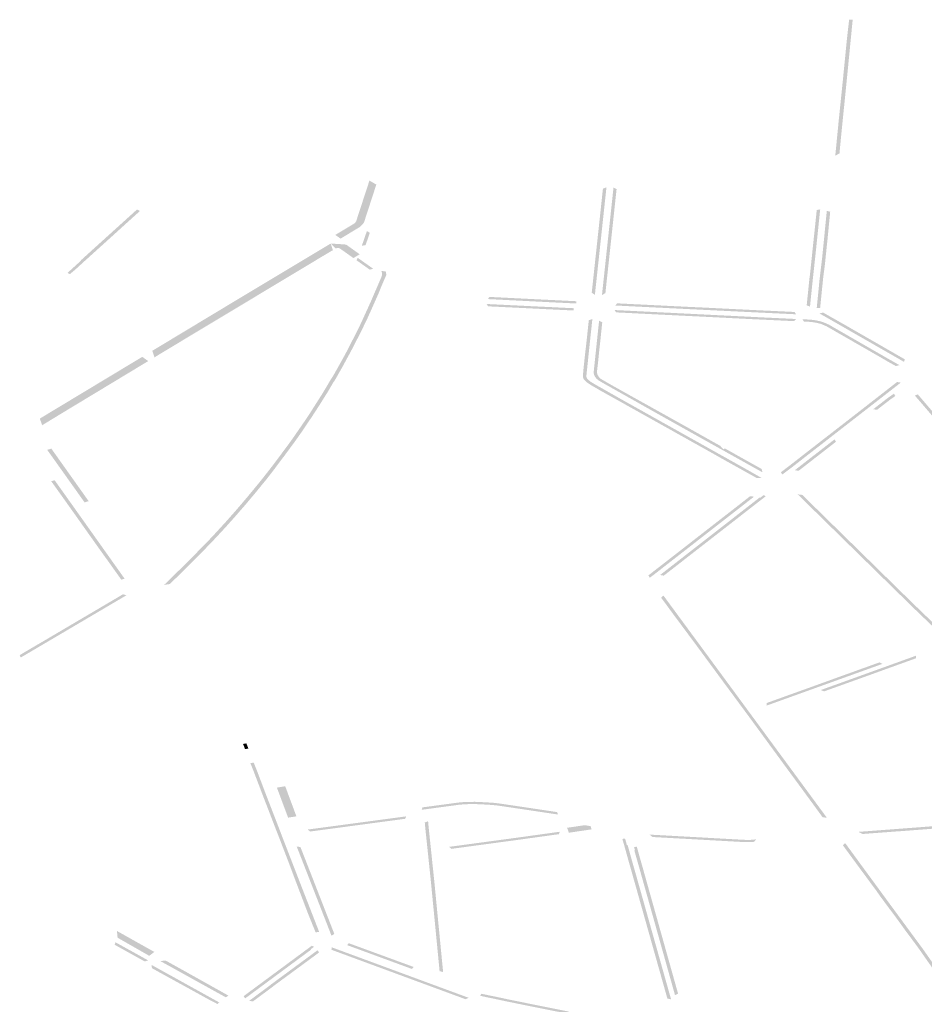
# Model space of a CAD drawing. Units: inches. Extents: x 16.499 to 16.686, y 49.169 to 49.239.
# Drawn here: x 16.632 to 16.639, y 49.195 to 49.202 of the extents above; entities that cross this region are included whole.
import ezdxf

# ---------------------------------------------------------------- set-up
doc = ezdxf.new("R2010")
doc.units = ezdxf.units.IN
doc.header["$MEASUREMENT"] = 0

msp = doc.modelspace()

# ---------------------------------------------------------------- hatches: boundary and pattern name
for points in [[(16.6381386, 49.2013903), (16.6381047, 49.201372), (16.6381324, 49.2016553), (16.6381652, 49.2019737), (16.638198, 49.2023066), (16.6382157, 49.2024626), (16.6382441, 49.2024614), (16.6382391, 49.2024098), (16.6382341, 49.2023582), (16.638229, 49.2023066), (16.6382121, 49.2021337), (16.6382048, 49.2020603), (16.6381993, 49.2020052), (16.638186, 49.2018711), (16.6381672, 49.2016853), (16.6381511, 49.2015258), (16.6381449, 49.2014594), (16.6381394, 49.2014018), (16.6381397, 49.2013909), (16.6381386, 49.2013903)], [(16.6343551, 49.2011256), (16.6343703, 49.2011724), (16.6344254, 49.2011404), (16.634327, 49.2008377), (16.6343263, 49.2008367), (16.6343262, 49.2008365), (16.6343251, 49.2008348), (16.6343246, 49.200834), (16.6343242, 49.2008335), (16.6343242, 49.2008334), (16.6343241, 49.2008333), (16.634324, 49.2008331), (16.6343239, 49.200833), (16.6343236, 49.2008325), (16.6343226, 49.2008311), (16.6343224, 49.2008309), (16.6343219, 49.2008302), (16.6343214, 49.2008294), (16.6343213, 49.2008294), (16.6343212, 49.2008293), (16.6343209, 49.2008287), (16.6343208, 49.2008286), (16.6343205, 49.2008282), (16.6343204, 49.2008281), (16.6343204, 49.2008281), (16.6343203, 49.200828), (16.6343202, 49.2008279), (16.6343199, 49.2008274), (16.6343198, 49.2008273), (16.6343197, 49.2008272), (16.6343197, 49.2008271), (16.6343196, 49.2008271), (16.6343196, 49.200827), (16.6343195, 49.2008269), (16.6343191, 49.2008264), (16.6343178, 49.2008248), (16.6343177, 49.2008247), (16.6343177, 49.2008246), (16.6343176, 49.2008245), (16.6343174, 49.2008244), (16.6343173, 49.2008241), (16.634317, 49.2008238), (16.6343168, 49.2008236), (16.6343157, 49.2008223), (16.6343151, 49.2008215), (16.634315, 49.2008214), (16.6343149, 49.2008213), (16.6343148, 49.2008212), (16.6343145, 49.2008209), (16.6343138, 49.2008201), (16.6343134, 49.2008195), (16.6343125, 49.2008187), (16.6343119, 49.2008179), (16.6343118, 49.2008178), (16.6343117, 49.2008177), (16.6343116, 49.2008176), (16.6343115, 49.2008175), (16.6343114, 49.2008174), (16.6343113, 49.2008173), (16.6343108, 49.2008168), (16.6343104, 49.2008164), (16.6343103, 49.2008163), (16.6343101, 49.200816), (16.6343097, 49.2008156), (16.6343092, 49.2008151), (16.6343083, 49.2008142), (16.6343075, 49.2008134), (16.6343067, 49.2008126), (16.6343061, 49.200812), (16.6343059, 49.2008118), (16.6343056, 49.2008115), (16.6343055, 49.2008114), (16.6343054, 49.2008113), (16.6343054, 49.2008113), (16.6343053, 49.2008112), (16.6343053, 49.2008112), (16.6343052, 49.2008111), (16.6343052, 49.2008111), (16.6343051, 49.2008111), (16.6343051, 49.200811), (16.634305, 49.2008109), (16.6343049, 49.2008109), (16.6343049, 49.2008108), (16.6343048, 49.2008108), (16.6343048, 49.2008107), (16.6343047, 49.2008106), (16.6343046, 49.2008106), (16.6343045, 49.2008105), (16.6343045, 49.2008104), (16.6343044, 49.2008104), (16.634304, 49.20081), (16.6343039, 49.2008099), (16.6343039, 49.2008099), (16.6343038, 49.2008098), (16.6343037, 49.2008097), (16.6343036, 49.2008097), (16.6343035, 49.2008095), (16.6343033, 49.2008094), (16.6343031, 49.2008092), (16.6343026, 49.2008088), (16.6343026, 49.2008087), (16.6343024, 49.2008085), (16.6343022, 49.2008083), (16.6343011, 49.2008074), (16.634301, 49.2008073), (16.634301, 49.2008073), (16.6343009, 49.2008072), (16.6343008, 49.2008071), (16.6343008, 49.2008071), (16.6343005, 49.2008068), (16.6342999, 49.2008063), (16.6342998, 49.2008062), (16.6342997, 49.2008062), (16.6342997, 49.2008061), (16.6342996, 49.200806), (16.6342983, 49.2008049), (16.6342976, 49.2008043), (16.6342975, 49.2008043), (16.6342975, 49.2008042), (16.6342974, 49.2008042), (16.6342974, 49.2008041), (16.6342973, 49.2008041), (16.6342972, 49.200804), (16.6342971, 49.2008039), (16.6342971, 49.2008039), (16.634297, 49.2008038), (16.6342968, 49.2008037), (16.6342968, 49.2008036), (16.6342964, 49.2008034), (16.6342961, 49.2008031), (16.6342961, 49.2008031), (16.634296, 49.200803), (16.634296, 49.200803), (16.6342957, 49.2008027), (16.6342956, 49.2008027), (16.6342956, 49.2008026), (16.6342955, 49.2008026), (16.6342954, 49.2008025), (16.6342954, 49.2008025), (16.6342953, 49.2008025), (16.6342953, 49.2008024), (16.634295, 49.2008022), (16.6342943, 49.2008016), (16.6342933, 49.2008009), (16.6342933, 49.2008008), (16.6342932, 49.2008007), (16.634293, 49.2008006), (16.6342928, 49.2008004), (16.6342926, 49.2008003), (16.6342924, 49.2008001), (16.6342922, 49.2008), (16.634292, 49.2007998), (16.6342918, 49.2007997), (16.6342915, 49.2007995), (16.6342912, 49.2007992), (16.6342912, 49.2007992), (16.6342911, 49.2007992), (16.6342911, 49.2007991), (16.634291, 49.2007991), (16.634291, 49.200799), (16.6342909, 49.200799), (16.6342909, 49.200799), (16.6342908, 49.2007989), (16.6342907, 49.2007989), (16.6342907, 49.2007988), (16.6342906, 49.2007987), (16.6342905, 49.2007987), (16.6342905, 49.2007987), (16.6342904, 49.2007986), (16.6342904, 49.2007986), (16.6342903, 49.2007985), (16.6342902, 49.2007985), (16.6342902, 49.2007984), (16.6342898, 49.2007981), (16.6342897, 49.2007981), (16.6342897, 49.200798), (16.6342896, 49.200798), (16.6342895, 49.2007979), (16.6342895, 49.2007979), (16.6342894, 49.2007978), (16.6342893, 49.2007978), (16.634289, 49.2007976), (16.6342887, 49.2007973), (16.6342886, 49.2007973), (16.6342885, 49.2007972), (16.6342885, 49.2007972), (16.6342884, 49.2007971), (16.6342883, 49.2007971), (16.6342883, 49.200797), (16.6342882, 49.200797), (16.6342881, 49.2007969), (16.6342881, 49.2007969), (16.634288, 49.2007968), (16.6342879, 49.2007968), (16.6342878, 49.2007967), (16.6342878, 49.2007967), (16.6342877, 49.2007966), (16.6342876, 49.2007966), (16.6342875, 49.2007965), (16.6341711, 49.2007264), (16.6341388, 49.2007068), (16.6341167, 49.2007225), (16.6340969, 49.2007366), (16.6340969, 49.2007366), (16.6341122, 49.2007458), (16.6341561, 49.2007723), (16.6342457, 49.2008262), (16.6342507, 49.2008302), (16.6342564, 49.2008358), (16.6342607, 49.2008408), (16.6342639, 49.2008465), (16.6343551, 49.2011256)], [(16.6361686, 49.2004248), (16.6361753, 49.2004876), (16.6361774, 49.2005063), (16.6361783, 49.2005155), (16.6361809, 49.2005391), (16.6361819, 49.2005483), (16.6361935, 49.2006552), (16.6361937, 49.2006576), (16.6361938, 49.2006588), (16.6361952, 49.2006716), (16.6361969, 49.2006866), (16.6361972, 49.2006898), (16.6362179, 49.2008822), (16.6362267, 49.2009641), (16.6362384, 49.2010742), (16.6362403, 49.2010909), (16.6362421, 49.2011077), (16.6362704, 49.2011184), (16.6362381, 49.2008182), (16.6361776, 49.2002566), (16.6361523, 49.2002728), (16.6361686, 49.2004248)], [(16.6363267, 49.2011156), (16.6363516, 49.2011031), (16.6363456, 49.2010494), (16.6363415, 49.2010114), (16.6363148, 49.2007626), (16.6363144, 49.200759), (16.6363114, 49.2007304), (16.6363113, 49.2007294), (16.6363035, 49.2006568), (16.6363004, 49.2006278), (16.6362805, 49.2004427), (16.6362803, 49.2004408), (16.6362787, 49.2004266), (16.636277, 49.2004123), (16.6362769, 49.2004113), (16.6362619, 49.2002703), (16.6362343, 49.2002538), (16.6363267, 49.2011156)], [(16.6319689, 49.2004226), (16.6319494, 49.2004317), (16.632046, 49.2005193), (16.6320607, 49.200536), (16.6320739, 49.2005481), (16.6322565, 49.2007136), (16.6322928, 49.2007464), (16.6323351, 49.2007847), (16.6323907, 49.200835), (16.6324473, 49.2008863), (16.6324676, 49.2009046), (16.6325066, 49.2009399), (16.6325308, 49.2009287), (16.6324459, 49.2008519), (16.632282, 49.2007031), (16.632111, 49.2005485), (16.6320845, 49.2005249), (16.632025, 49.2004702), (16.6320066, 49.2004539), (16.6319689, 49.2004226)], [(16.6379562, 49.2009363), (16.6379837, 49.2009413), (16.6379458, 49.2005754), (16.6379236, 49.200372), (16.6379207, 49.2003447), (16.637902, 49.2001617), (16.6378755, 49.2001719), (16.6378756, 49.2001725), (16.6378808, 49.2002235), (16.6378918, 49.2003313), (16.637897, 49.2003823), (16.6378977, 49.2003878), (16.637901, 49.2004114), (16.6379015, 49.200416), (16.6379199, 49.2005909), (16.6379204, 49.2005956), (16.6379236, 49.2006266), (16.6379257, 49.2006462), (16.6379281, 49.2006688), (16.63793, 49.200687), (16.6379316, 49.2007028), (16.6379381, 49.2007634), (16.6379562, 49.2009363)], [(16.6380571, 49.2008522), (16.6380556, 49.2008364), (16.6380542, 49.2008219), (16.6380507, 49.2007861), (16.6380472, 49.2007502), (16.6380464, 49.2007417), (16.6380438, 49.2007144), (16.6380425, 49.200701), (16.6380422, 49.2006985), (16.6380374, 49.2006532), (16.6380369, 49.2006484), (16.6380356, 49.2006361), (16.6380343, 49.2006226), (16.638034, 49.20062), (16.6380227, 49.2005118), (16.6380214, 49.2004993), (16.6380209, 49.2004948), (16.6380168, 49.2004629), (16.6380121, 49.2004266), (16.6380082, 49.2003959), (16.638007, 49.200387), (16.6380065, 49.2003813), (16.6379913, 49.2002298), (16.6379906, 49.2002225), (16.6379875, 49.200192), (16.6379858, 49.2001755), (16.6379857, 49.2001743), (16.6379832, 49.2001506), (16.6379561, 49.2001517), (16.6379792, 49.2003841), (16.6379807, 49.2003961), (16.6380005, 49.2005628), (16.6380062, 49.2006205), (16.6380202, 49.2007618), (16.6380368, 49.2009294), (16.638064, 49.2009224), (16.6380571, 49.2008522)], [(16.6343497, 49.2007669), (16.6343735, 49.2007541), (16.6343393, 49.2006547), (16.6343093, 49.2006499), (16.6343497, 49.2007669)], [(16.6326297, 49.1998073), (16.6326614, 49.1998264), (16.6331484, 49.20012), (16.6333331, 49.2002312), (16.6340417, 49.2006565), (16.6340599, 49.2006675), (16.6340774, 49.2006146), (16.633954, 49.2005414), (16.6339214, 49.2005212), (16.633896, 49.2005061), (16.6338182, 49.2004591), (16.6337902, 49.2004427), (16.6336259, 49.2003439), (16.6336178, 49.200339), (16.6331572, 49.2000618), (16.6329239, 49.1999219), (16.6329155, 49.1999169), (16.632746, 49.1998146), (16.632738, 49.1998097), (16.6327112, 49.1997938), (16.632701, 49.1997875), (16.6326929, 49.1997826), (16.6326808, 49.1997753), (16.6326489, 49.1997553), (16.6326472, 49.1997543), (16.6326297, 49.1998073)], [(16.6341362, 49.200626), (16.634134, 49.2006274), (16.6341309, 49.2006287), (16.634127, 49.20063), (16.6341228, 49.2006308), (16.6341185, 49.2006312), (16.6341142, 49.2006312), (16.6341099, 49.2006307), (16.6341057, 49.2006299), (16.6341018, 49.2006286), (16.6340995, 49.2006276), (16.6340599, 49.2006675), (16.6340731, 49.2006665), (16.6341725, 49.2006603), (16.6341852, 49.2006576), (16.634292, 49.2005815), (16.6342416, 49.200551), (16.6341362, 49.200626)], [(16.6343102, 49.2005022), (16.6342672, 49.2005328), (16.6342756, 49.2005533), (16.6343819, 49.2004783), (16.6344004, 49.2004648), (16.6343732, 49.200458), (16.6343102, 49.2005022)], [(16.6327242, 49.1979301), (16.6328526, 49.1980554), (16.6328646, 49.1980671), (16.6328693, 49.1980717), (16.6329074, 49.1981086), (16.6329525, 49.1981546), (16.6329526, 49.1981547), (16.633004, 49.1982075), (16.6330166, 49.1982204), (16.6330577, 49.1982626), (16.6330702, 49.1982754), (16.6330898, 49.1982956), (16.6331349, 49.1983437), (16.6332234, 49.1984402), (16.6333078, 49.1985361), (16.6333907, 49.1986336), (16.6334706, 49.1987303), (16.6334843, 49.1987471), (16.6334854, 49.1987484), (16.6335036, 49.1987708), (16.6335224, 49.1987947), (16.6335458, 49.1988246), (16.6335831, 49.1988724), (16.6335973, 49.1988906), (16.6336657, 49.1989824), (16.6337237, 49.1990603), (16.6337584, 49.1991089), (16.6338109, 49.199185), (16.633857, 49.1992519), (16.6338634, 49.1992611), (16.6339043, 49.1993237), (16.633938, 49.1993772), (16.6339952, 49.1994671), (16.6340295, 49.1995246), (16.6340554, 49.1995688), (16.634084, 49.199614), (16.6341276, 49.1996915), (16.6341797, 49.1997859), (16.6342292, 49.1998823), (16.6342788, 49.1999787), (16.6343177, 49.2000621), (16.6343575, 49.2001493), (16.6343838, 49.2002078), (16.6344176, 49.2002862), (16.6344514, 49.2003646), (16.6344671, 49.2004012), (16.6344676, 49.2004027), (16.634468, 49.2004039), (16.6344686, 49.2004055), (16.6344688, 49.2004065), (16.634469, 49.2004071), (16.6344691, 49.2004074), (16.6344691, 49.2004075), (16.6344691, 49.2004075), (16.6344691, 49.2004076), (16.6344691, 49.2004076), (16.6344691, 49.2004077), (16.6344692, 49.2004077), (16.6344692, 49.2004078), (16.6344692, 49.200408), (16.6344693, 49.2004084), (16.6344694, 49.2004085), (16.6344694, 49.2004089), (16.6344695, 49.200409), (16.6344696, 49.2004096), (16.6344698, 49.2004103), (16.6344698, 49.2004106), (16.6344699, 49.2004108), (16.6344702, 49.2004125), (16.6344704, 49.2004139), (16.6344706, 49.2004156), (16.6344708, 49.2004172), (16.634471, 49.2004192), (16.634471, 49.2004196), (16.634471, 49.2004205), (16.634471, 49.2004206), (16.634471, 49.2004206), (16.634471, 49.2004207), (16.634471, 49.2004207), (16.634471, 49.2004208), (16.6344711, 49.2004215), (16.6344711, 49.2004217), (16.6344711, 49.2004219), (16.6344711, 49.200422), (16.6344711, 49.200422), (16.6344711, 49.2004221), (16.6344711, 49.2004222), (16.6344711, 49.2004223), (16.6344711, 49.2004231), (16.6344711, 49.2004239), (16.6344711, 49.2004247), (16.6344711, 49.2004248), (16.6344709, 49.2004279), (16.6344709, 49.2004283), (16.6344708, 49.2004285), (16.6344708, 49.2004287), (16.6344708, 49.2004294), (16.6344707, 49.2004298), (16.6344707, 49.2004303), (16.6344706, 49.2004308), (16.6344705, 49.2004315), (16.6344704, 49.2004321), (16.6344704, 49.2004325), (16.6344703, 49.2004329), (16.6344702, 49.2004332), (16.6344702, 49.2004336), (16.6344701, 49.2004341), (16.6344698, 49.2004358), (16.6344693, 49.2004377), (16.6344688, 49.2004396), (16.6344685, 49.2004406), (16.6344675, 49.2004438), (16.6344674, 49.2004441), (16.6344674, 49.2004442), (16.6344671, 49.200445), (16.6344669, 49.2004456), (16.6344667, 49.2004461), (16.6344662, 49.2004472), (16.634466, 49.2004476), (16.6345006, 49.2004436), (16.6345033, 49.2004342), (16.6345048, 49.2004221), (16.6345049, 49.2004139), (16.6344684, 49.2003298), (16.6344482, 49.2002787), (16.6344141, 49.2002016), (16.6344022, 49.200175), (16.6343666, 49.2000951), (16.6343553, 49.2000697), (16.6343155, 49.1999873), (16.6343059, 49.1999666), (16.6342144, 49.199789), (16.6341964, 49.1997569), (16.6341577, 49.1996853), (16.6341407, 49.1996553), (16.6340958, 49.1995759), (16.6340798, 49.1995523), (16.6340361, 49.1994772), (16.6340215, 49.1994544), (16.6339683, 49.1993694), (16.6339069, 49.1992749), (16.6338914, 49.1992524), (16.6338344, 49.1991677), (16.6338232, 49.199151), (16.6337655, 49.1990698), (16.633712, 49.1989973), (16.6336926, 49.1989709), (16.6336262, 49.1988831), (16.6336112, 49.1988624), (16.6335459, 49.1987777), (16.6335329, 49.1987621), (16.6334685, 49.1986833), (16.6334544, 49.198666), (16.6333923, 49.1985922), (16.6333778, 49.1985747), (16.6333051, 49.1984912), (16.6332901, 49.198474), (16.6332748, 49.1984569), (16.6332236, 49.1983997), (16.6332084, 49.1983829), (16.6331389, 49.1983082), (16.6331378, 49.198307), (16.6331212, 49.1982893), (16.6330972, 49.1982643), (16.6330496, 49.1982148), (16.6330487, 49.1982139), (16.6330437, 49.1982087), (16.6330324, 49.1981969), (16.6329587, 49.1981225), (16.632943, 49.1981067), (16.6328633, 49.1980274), (16.6328523, 49.1980164), (16.6327694, 49.1979371), (16.6327691, 49.1979369), (16.6327688, 49.1979366), (16.6327242, 49.1979301)], [(16.6357592, 49.2002179), (16.6357796, 49.2002171), (16.6357822, 49.200217), (16.6358238, 49.2002149), (16.6358284, 49.2002147), (16.6358348, 49.2002144), (16.6359343, 49.2002094), (16.6359577, 49.2002083), (16.6360065, 49.2002059), (16.6360152, 49.2002055), (16.6360284, 49.2002048), (16.6360304, 49.2002047), (16.6360284, 49.2001867), (16.635837, 49.2001959), (16.6355771, 49.200209), (16.6353479, 49.2002205), (16.6353181, 49.200222), (16.6353338, 49.2002393), (16.6357592, 49.2002179)], [(16.6353215, 49.2001639), (16.6353099, 49.2001825), (16.6357328, 49.2001618), (16.6358209, 49.2001578), (16.6359074, 49.2001533), (16.6359951, 49.2001493), (16.6360091, 49.2001486), (16.6360074, 49.200131), (16.6360061, 49.200131), (16.63594, 49.2001337), (16.6359224, 49.2001345), (16.6359054, 49.2001353), (16.6359038, 49.2001354), (16.6358208, 49.2001394), (16.6358189, 49.2001395), (16.6358042, 49.2001402), (16.635795, 49.2001407), (16.6355174, 49.2001544), (16.6355079, 49.2001548), (16.6354738, 49.2001565), (16.6353215, 49.2001639)], [(16.6363475, 49.2001154), (16.6363351, 49.200134), (16.6363557, 49.200133), (16.6369994, 49.200101), (16.6370907, 49.2000964), (16.6372687, 49.2000876), (16.6374924, 49.2000764), (16.6376915, 49.200067), (16.6377919, 49.2000623), (16.6377751, 49.200045), (16.6377682, 49.2000454), (16.6376905, 49.2000491), (16.6376814, 49.2000495), (16.6376768, 49.2000497), (16.6376462, 49.2000512), (16.6375797, 49.2000543), (16.6375685, 49.2000548), (16.6375275, 49.2000567), (16.6374678, 49.2000596), (16.6374486, 49.2000605), (16.637353, 49.2000653), (16.6373297, 49.2000665), (16.6373156, 49.2000672), (16.6372914, 49.2000684), (16.6372686, 49.2000695), (16.6372667, 49.2000696), (16.6372639, 49.2000698), (16.6372358, 49.2000712), (16.6371925, 49.2000734), (16.6371774, 49.2000742), (16.6371358, 49.2000763), (16.6371194, 49.2000771), (16.6371015, 49.200078), (16.6370897, 49.2000786), (16.6370888, 49.2000786), (16.6370227, 49.2000819), (16.6370085, 49.2000826), (16.6369973, 49.2000831), (16.6369965, 49.2000831), (16.6369885, 49.2000835), (16.6369719, 49.2000843), (16.6369531, 49.2000853), (16.636948, 49.2000855), (16.636942, 49.2000858), (16.6369136, 49.2000872), (16.6369005, 49.2000878), (16.6368616, 49.2000898), (16.6368557, 49.20009), (16.6368543, 49.2000901), (16.6368084, 49.2000923), (16.6367925, 49.2000931), (16.6367686, 49.2000943), (16.6367678, 49.2000943), (16.6367266, 49.2000963), (16.6366792, 49.2000987), (16.6366222, 49.2001015), (16.6366053, 49.2001024), (16.6365891, 49.2001032), (16.63655, 49.2001052), (16.6364364, 49.200111), (16.636419, 49.2001118), (16.6363903, 49.2001132), (16.6363475, 49.2001154)], [(16.6363404, 49.2001705), (16.6363571, 49.2001877), (16.636399, 49.2001857), (16.636615, 49.200175), (16.6366648, 49.2001726), (16.6366936, 49.2001711), (16.6366965, 49.200171), (16.6367089, 49.2001704), (16.6367518, 49.2001682), (16.6367559, 49.200168), (16.636853, 49.2001632), (16.6369242, 49.2001597), (16.6369433, 49.2001587), (16.6369896, 49.2001568), (16.6369963, 49.2001565), (16.6370318, 49.200155), (16.6370364, 49.2001547), (16.6370471, 49.2001541), (16.6370649, 49.2001532), (16.637386, 49.2001372), (16.6374051, 49.2001363), (16.6374106, 49.200136), (16.6374829, 49.2001326), (16.6374847, 49.2001325), (16.6374866, 49.2001324), (16.6375016, 49.2001317), (16.6375582, 49.200129), (16.6376129, 49.2001265), (16.6376648, 49.200124), (16.6376822, 49.2001232), (16.6377781, 49.2001186), (16.6377898, 49.2001), (16.6377674, 49.2001011), (16.6374652, 49.2001154), (16.6365951, 49.2001579), (16.6363404, 49.2001705)], [(16.6361515, 49.2000066), (16.6361416, 49.1999152), (16.6361214, 49.1997221), (16.6361102, 49.1996144), (16.6361095, 49.1996043), (16.6361102, 49.1995992), (16.6361109, 49.199594), (16.6361126, 49.1995904), (16.6361142, 49.1995867), (16.6361214, 49.199578), (16.6361282, 49.1995712), (16.6361384, 49.1995633), (16.636147, 49.1995569), (16.6361602, 49.1995489), (16.636167, 49.1995448), (16.6361763, 49.1995392), (16.6363907, 49.1994175), (16.6371911, 49.1989695), (16.6373896, 49.1988584), (16.6375136, 49.1987877), (16.6375115, 49.1987877), (16.6374743, 49.1987873), (16.637474, 49.1987874), (16.6373808, 49.1988395), (16.637255, 49.1989095), (16.6372233, 49.1989273), (16.6372179, 49.1989303), (16.6372161, 49.1989314), (16.637157, 49.1989648), (16.6371351, 49.1989772), (16.6371195, 49.1989861), (16.6370675, 49.1990151), (16.6370515, 49.1990241), (16.6369922, 49.1990574), (16.6369594, 49.1990754), (16.6369505, 49.1990805), (16.6368943, 49.1991123), (16.6368831, 49.1991183), (16.6368361, 49.1991445), (16.6368306, 49.1991476), (16.6367976, 49.1991665), (16.636757, 49.1991892), (16.6367462, 49.199195), (16.6366106, 49.1992709), (16.6365966, 49.1992786), (16.6364823, 49.1993427), (16.6364677, 49.1993507), (16.6364256, 49.1993741), (16.6364148, 49.1993806), (16.6363415, 49.1994213), (16.636328, 49.1994288), (16.6362342, 49.1994813), (16.6362263, 49.1994854), (16.6362244, 49.1994863), (16.636192, 49.1995058), (16.6361811, 49.199512), (16.6361548, 49.1995271), (16.6361458, 49.1995323), (16.6361271, 49.1995445), (16.6361123, 49.1995552), (16.6361012, 49.1995653), (16.636091, 49.1995757), (16.6360859, 49.1995845), (16.6360832, 49.1995946), (16.6360826, 49.1996147), (16.6360845, 49.1996458), (16.636094, 49.1997349), (16.6361019, 49.1998067), (16.6361042, 49.1998249), (16.636114, 49.199914), (16.6361144, 49.1999165), (16.6361144, 49.199917), (16.6361162, 49.1999336), (16.6361174, 49.1999452), (16.6361287, 49.2000526), (16.6361574, 49.2000617), (16.6361515, 49.2000066)], [(16.6375143, 49.1988595), (16.6375211, 49.1988326), (16.6375038, 49.1988422), (16.6373873, 49.1989072), (16.6371131, 49.1990601), (16.6370576, 49.1990911), (16.6370538, 49.1990932), (16.6367956, 49.1992378), (16.6366867, 49.1992988), (16.6364926, 49.1994081), (16.6364264, 49.1994454), (16.6363298, 49.1994998), (16.6363273, 49.1995012), (16.6362416, 49.1995494), (16.6362099, 49.1995683), (16.6361946, 49.1995806), (16.6361876, 49.1995879), (16.6361826, 49.1995937), (16.6361756, 49.1996046), (16.6361706, 49.1996175), (16.636169, 49.1996238), (16.6361685, 49.1996279), (16.636168, 49.1996321), (16.6361682, 49.1996403), (16.636169, 49.1996476), (16.63618, 49.1997522), (16.6361884, 49.1998318), (16.6362055, 49.1999937), (16.6362113, 49.2000487), (16.6362368, 49.2000359), (16.6362272, 49.1999449), (16.6362269, 49.1999412), (16.6362266, 49.1999366), (16.6362235, 49.1999094), (16.6362234, 49.1999083), (16.6362232, 49.1999063), (16.6362149, 49.1998307), (16.6362147, 49.1998291), (16.6362138, 49.1998205), (16.636213, 49.1998131), (16.6362116, 49.1998004), (16.6362112, 49.1997962), (16.6362108, 49.1997925), (16.6362017, 49.1997026), (16.636199, 49.1996813), (16.6361986, 49.1996781), (16.6361985, 49.1996777), (16.636197, 49.1996638), (16.6361955, 49.1996496), (16.6361951, 49.1996459), (16.6361946, 49.1996412), (16.6361948, 49.199632), (16.6361964, 49.1996234), (16.6361989, 49.1996156), (16.6362072, 49.1996005), (16.6362122, 49.199594), (16.6362188, 49.1995875), (16.6362261, 49.1995817), (16.6362742, 49.1995535), (16.6362936, 49.1995422), (16.636419, 49.1994719), (16.6364586, 49.1994497), (16.6364866, 49.199434), (16.6365112, 49.1994202), (16.6365138, 49.1994188), (16.6365472, 49.1994004), (16.6365523, 49.1993975), (16.6365529, 49.1993972), (16.6367351, 49.1992956), (16.6367727, 49.1992746), (16.6367933, 49.1992631), (16.636814, 49.1992516), (16.6368142, 49.1992515), (16.63684, 49.1992371), (16.6369111, 49.1991975), (16.6370719, 49.1991071), (16.637107, 49.1990874), (16.6371302, 49.1990743), (16.6371311, 49.1990738), (16.6371637, 49.1990556), (16.6371738, 49.1990499), (16.63718, 49.1990465), (16.6371825, 49.1990451), (16.6372059, 49.1990183), (16.6372206, 49.1990238), (16.6372853, 49.1989877), (16.6372898, 49.1989852), (16.6373051, 49.1989765), (16.6373228, 49.1989664), (16.6373258, 49.1989648), (16.6373962, 49.1989253), (16.6374057, 49.1989201), (16.6374278, 49.1989077), (16.6374522, 49.1988941), (16.6374586, 49.1988905), (16.6375143, 49.1988595)], [(16.637841, 49.2000599), (16.6378793, 49.2000583), (16.6379131, 49.2000561), (16.6379326, 49.2000538), (16.6379517, 49.2000508), (16.6379843, 49.2000437), (16.6380128, 49.2000348), (16.6380527, 49.2000172), (16.6380617, 49.2000121), (16.6381723, 49.1999484), (16.6381837, 49.199942), (16.6383621, 49.1998393), (16.6383731, 49.1998329), (16.6385068, 49.199756), (16.6386185, 49.1996924), (16.6385903, 49.199685), (16.638569, 49.199697), (16.6385509, 49.1997067), (16.6385242, 49.199722), (16.6385213, 49.1997237), (16.6385047, 49.1997333), (16.6385026, 49.1997345), (16.6385023, 49.1997346), (16.6385022, 49.1997347), (16.638502, 49.1997348), (16.6385018, 49.1997349), (16.6385017, 49.199735), (16.6385015, 49.1997351), (16.6385012, 49.1997353), (16.6385011, 49.1997354), (16.6385009, 49.1997354), (16.6385008, 49.1997355), (16.6385006, 49.1997356), (16.6385004, 49.1997357), (16.6385002, 49.1997358), (16.6385, 49.199736), (16.6384998, 49.1997361), (16.6384997, 49.1997362), (16.6384995, 49.1997363), (16.6384994, 49.1997363), (16.6384993, 49.1997364), (16.638499, 49.1997366), (16.6384988, 49.1997366), (16.6384986, 49.1997368), (16.6384981, 49.1997371), (16.6384979, 49.1997372), (16.6384976, 49.1997373), (16.6384975, 49.1997374), (16.6384973, 49.1997375), (16.6384973, 49.1997376), (16.6384582, 49.1997603), (16.6384541, 49.1997627), (16.63842, 49.1997823), (16.6384169, 49.1997841), (16.6384153, 49.199785), (16.6383452, 49.1998253), (16.6382844, 49.1998602), (16.6380525, 49.1999934), (16.6380359, 49.200003), (16.6379975, 49.2000199), (16.6379875, 49.2000238), (16.6379754, 49.2000267), (16.6379482, 49.2000329), (16.6379201, 49.2000372), (16.6378917, 49.2000399), (16.6378628, 49.2000409), (16.6378537, 49.2000413), (16.637841, 49.2000599)], [(16.6379775, 49.200107), (16.638008, 49.200114), (16.6380137, 49.2001102), (16.6381905, 49.2000099), (16.6382279, 49.1999884), (16.6383409, 49.1999235), (16.6384089, 49.1998845), (16.6384793, 49.1998441), (16.6384839, 49.1998414), (16.6386525, 49.1997443), (16.6386623, 49.1997387), (16.6386554, 49.1997188), (16.6380736, 49.2000525), (16.6379775, 49.200107)], [(16.6317463, 49.1992103), (16.631728, 49.1992636), (16.6318891, 49.1993608), (16.6325492, 49.1997588), (16.6325969, 49.1997246), (16.6325952, 49.1997237), (16.6325918, 49.1997216), (16.6325737, 49.1997109), (16.632562, 49.1997039), (16.6325529, 49.1996983), (16.6325486, 49.1996956), (16.63221, 49.199491), (16.6321486, 49.1994539), (16.6321403, 49.1994489), (16.6320672, 49.1994048), (16.6320408, 49.1993889), (16.631994, 49.1993607), (16.631986, 49.1993559), (16.6318342, 49.1992637), (16.6317963, 49.1992406), (16.6317831, 49.1992326), (16.6317477, 49.1992111), (16.6317463, 49.1992103)], [(16.6376801, 49.1988149), (16.6376691, 49.1988333), (16.63776, 49.198903), (16.637807, 49.1989397), (16.6378271, 49.1989556), (16.6378308, 49.1989584), (16.6378534, 49.198976), (16.6378958, 49.199009), (16.6379172, 49.1990256), (16.6379181, 49.1990262), (16.637927, 49.1990332), (16.6379785, 49.1990733), (16.6379873, 49.1990802), (16.6380668, 49.1991418), (16.6380756, 49.1991488), (16.6380923, 49.1991618), (16.6381364, 49.1991959), (16.6381862, 49.1992345), (16.6381873, 49.1992354), (16.638193, 49.1992398), (16.6381961, 49.1992423), (16.6382188, 49.1992598), (16.6382224, 49.1992625), (16.6382282, 49.199267), (16.6382345, 49.1992719), (16.6382585, 49.1992906), (16.6382824, 49.1993093), (16.6382915, 49.1993163), (16.6383702, 49.1993777), (16.6383791, 49.1993847), (16.6383851, 49.1993894), (16.638429, 49.1994236), (16.6384841, 49.1994664), (16.6384874, 49.1994689), (16.6384929, 49.1994732), (16.6384941, 49.1994742), (16.6385167, 49.1994918), (16.6385194, 49.1994939), (16.6385208, 49.199495), (16.6385278, 49.1995008), (16.6385322, 49.1995042), (16.638565, 49.1995297), (16.6385921, 49.1995507), (16.6386001, 49.199557), (16.63863, 49.1995523), (16.6385786, 49.1995122), (16.6384875, 49.1994412), (16.638419, 49.1993879), (16.6381289, 49.1991623), (16.6378929, 49.1989788), (16.6377486, 49.1988664), (16.6376801, 49.1988149)], [(16.6385258, 49.199429), (16.6385749, 49.1994633), (16.638586, 49.1994447), (16.6385463, 49.199417), (16.6385057, 49.1993855), (16.6384988, 49.1993802), (16.63849, 49.1993733), (16.6384392, 49.1993338), (16.6384091, 49.1993387), (16.6385258, 49.199429)], [(16.6387427, 49.1994484), (16.6387666, 49.1994572), (16.6387706, 49.1994526), (16.6387822, 49.1994391), (16.6387868, 49.1994337), (16.6388732, 49.1993331), (16.6393427, 49.1987841), (16.6393178, 49.1987749), (16.6392513, 49.1988526), (16.6392353, 49.1988713), (16.6392141, 49.198896), (16.6391979, 49.198915), (16.6391931, 49.1989207), (16.6391871, 49.1989277), (16.6391775, 49.198939), (16.6391613, 49.1989579), (16.6391543, 49.1989661), (16.6391502, 49.1989709), (16.6390856, 49.1990465), (16.6390471, 49.1990916), (16.6390459, 49.199093), (16.6390399, 49.1991), (16.6390333, 49.1991077), (16.639015, 49.1991293), (16.6390079, 49.1991376), (16.6389992, 49.1991477), (16.6389974, 49.1991498), (16.6389811, 49.1991689), (16.6389705, 49.1991813), (16.6389688, 49.1991834), (16.638901, 49.1992643), (16.638893, 49.1992735), (16.6388812, 49.1992872), (16.6387629, 49.1994249), (16.6387427, 49.1994484)], [(16.6380984, 49.1990967), (16.6381109, 49.1990786), (16.6380011, 49.1989929), (16.6379917, 49.1989857), (16.6379829, 49.1989788), (16.6379593, 49.1989606), (16.6379463, 49.1989505), (16.6379416, 49.1989469), (16.6379383, 49.1989442), (16.6379375, 49.1989436), (16.6379117, 49.1989234), (16.6379098, 49.1989219), (16.6379065, 49.1989194), (16.6379021, 49.198916), (16.6378909, 49.1989073), (16.6378881, 49.1989052), (16.6378328, 49.1988621), (16.6378108, 49.198845), (16.6377809, 49.1988498), (16.6380984, 49.1990967)], [(16.6320868, 49.1985914), (16.6319977, 49.1987167), (16.6319907, 49.1987265), (16.631911, 49.1988387), (16.6317872, 49.1990128), (16.6318204, 49.1990227), (16.6318566, 49.1989715), (16.6321098, 49.1986149), (16.6321192, 49.1986017), (16.6320868, 49.1985914)], [(16.6318912, 49.1987065), (16.6319318, 49.1986495), (16.6319654, 49.1986023), (16.6319665, 49.1986007), (16.6319846, 49.1985752), (16.6320744, 49.1984488), (16.6320836, 49.1984359), (16.6321118, 49.1983962), (16.6322028, 49.1982679), (16.6322438, 49.1982103), (16.6323358, 49.1980808), (16.6324076, 49.1979795), (16.6323809, 49.1979719), (16.6322839, 49.1981084), (16.6322062, 49.1982167), (16.6321061, 49.1983578), (16.6319949, 49.198515), (16.6319046, 49.1986417), (16.6318194, 49.1987612), (16.6318464, 49.1987694), (16.6318912, 49.1987065)], [(16.6366416, 49.1980334), (16.6366475, 49.1980381), (16.6367561, 49.1981222), (16.6367667, 49.1981305), (16.6367756, 49.1981376), (16.6368577, 49.1982015), (16.6368667, 49.1982085), (16.6369145, 49.1982457), (16.6369151, 49.1982461), (16.6369205, 49.1982503), (16.6369238, 49.1982529), (16.6370005, 49.1983127), (16.6370033, 49.1983149), (16.6370105, 49.1983206), (16.6370121, 49.1983218), (16.6370908, 49.198383), (16.6371092, 49.1983973), (16.6371181, 49.1984043), (16.6371194, 49.1984053), (16.6371287, 49.1984126), (16.6371779, 49.1984509), (16.6371789, 49.1984516), (16.6371869, 49.1984578), (16.6371871, 49.198458), (16.6372688, 49.1985216), (16.637295, 49.1985419), (16.6373457, 49.1985815), (16.6373469, 49.1985825), (16.6373543, 49.1985883), (16.6373796, 49.1986079), (16.6374174, 49.1986373), (16.6374227, 49.1986414), (16.6374531, 49.1986372), (16.6371863, 49.1984294), (16.6367543, 49.198093), (16.6366656, 49.1980236), (16.6366181, 49.1979874), (16.6366064, 49.1980059), (16.6366416, 49.1980334)], [(16.6367304, 49.1980044), (16.6367002, 49.198009), (16.6367868, 49.1980765), (16.6371617, 49.1983684), (16.6374997, 49.1986318), (16.6375039, 49.1986294), (16.6375086, 49.198633), (16.6375258, 49.1986463), (16.63753, 49.1986496), (16.6375472, 49.1986407), (16.6375428, 49.1986373), (16.6375218, 49.1986209), (16.6375206, 49.1986201), (16.6374463, 49.1985622), (16.6374268, 49.198547), (16.6373447, 49.198483), (16.6373304, 49.1984718), (16.6373232, 49.1984662), (16.6373216, 49.1984649), (16.6373072, 49.1984537), (16.6371845, 49.1983582), (16.6371808, 49.1983554), (16.6371757, 49.1983513), (16.6371668, 49.1983445), (16.6371338, 49.1983187), (16.6371271, 49.1983134), (16.6371254, 49.198312), (16.637125, 49.1983118), (16.6371244, 49.1983114), (16.6371056, 49.1982968), (16.6370769, 49.1982745), (16.6370656, 49.1982657), (16.6370541, 49.1982568), (16.6370533, 49.1982561), (16.6370495, 49.1982533), (16.6370457, 49.1982504), (16.6370449, 49.1982498), (16.6369977, 49.1982129), (16.6369379, 49.1981664), (16.6369272, 49.1981581), (16.636927, 49.1981579), (16.6369188, 49.1981514), (16.636918, 49.1981507), (16.6369117, 49.1981458), (16.6368886, 49.1981279), (16.6368877, 49.1981272), (16.6368786, 49.19812), (16.6368263, 49.1980793), (16.6368173, 49.1980723), (16.6367331, 49.1980067), (16.6367304, 49.1980044)], [(16.6378068, 49.1986559), (16.6378404, 49.1986515), (16.637869, 49.1986234), (16.6378888, 49.1986042), (16.6379138, 49.1985795), (16.6379293, 49.1985643), (16.6379977, 49.1984972), (16.6380049, 49.1984899), (16.6380052, 49.1984896), (16.6380201, 49.198475), (16.638049, 49.1984468), (16.6380629, 49.1984331), (16.6380941, 49.1984026), (16.638109, 49.1983879), (16.6381337, 49.1983636), (16.6381424, 49.1983551), (16.6381487, 49.1983489), (16.6381793, 49.1983189), (16.638202, 49.1982966), (16.6382063, 49.1982924), (16.6382067, 49.1982919), (16.6382206, 49.1982784), (16.6382266, 49.1982725), (16.6382352, 49.1982641), (16.6382437, 49.1982558), (16.6382768, 49.1982235), (16.6382922, 49.1982083), (16.6383698, 49.1981321), (16.6383946, 49.1981078), (16.6384193, 49.1980835), (16.6384815, 49.1980223), (16.6385002, 49.1980042), (16.6385006, 49.1980037), (16.638512, 49.1979925), (16.638515, 49.1979896), (16.6385235, 49.1979813), (16.6385521, 49.1979532), (16.6385588, 49.1979465), (16.6385595, 49.1979457), (16.638571, 49.1979344), (16.6385825, 49.1979231), (16.6386046, 49.1979014), (16.6386303, 49.1978763), (16.6386473, 49.1978596), (16.6386487, 49.1978582), (16.6386603, 49.197847), (16.6386703, 49.1978373), (16.6386725, 49.1978351), (16.6386841, 49.1978238), (16.6386942, 49.1978139), (16.6386951, 49.197813), (16.6387065, 49.1978018), (16.6387178, 49.1977907), (16.6387179, 49.1977906), (16.6387324, 49.1977765), (16.6387482, 49.1977612), (16.6387928, 49.1977179), (16.6388141, 49.1976975), (16.638845, 49.1976678), (16.63885, 49.1976629), (16.6388737, 49.1976406), (16.6388762, 49.1976382), (16.6388959, 49.1976193), (16.6388968, 49.1976184), (16.638908, 49.1976077), (16.6389255, 49.1975912), (16.6389526, 49.1975651), (16.6389435, 49.1975452), (16.6389425, 49.1975431), (16.63893, 49.1975551), (16.6388745, 49.1976084), (16.6388735, 49.1976094), (16.6388383, 49.197643), (16.6387702, 49.197708), (16.638713, 49.1977638), (16.6384272, 49.1980439), (16.6381493, 49.1983165), (16.637803, 49.1986563), (16.6378068, 49.1986559)], [(16.6316541, 49.1974186), (16.6317669, 49.1974845), (16.6319922, 49.1976174), (16.6320164, 49.1976317), (16.6323939, 49.1978542), (16.6324228, 49.197847), (16.631936, 49.19756), (16.6315751, 49.1973475), (16.6315665, 49.1973667), (16.6316541, 49.1974186)], [(16.6373761, 49.1969618), (16.6373528, 49.1969545), (16.6372053, 49.1971542), (16.6370044, 49.1974274), (16.6367972, 49.1977067), (16.6367324, 49.1977954), (16.6367081, 49.1978278), (16.6367273, 49.197844), (16.6373761, 49.1969618)], [(16.6380158, 49.1970762), (16.6379878, 49.1970866), (16.6381149, 49.1971321), (16.6387093, 49.1973467), (16.6387512, 49.1973618), (16.6387523, 49.1973415), (16.6386396, 49.1973009), (16.6385082, 49.1972536), (16.6383783, 49.1972064), (16.6383682, 49.1972028), (16.6383118, 49.1971825), (16.6383067, 49.1971807), (16.6382797, 49.197171), (16.6381407, 49.1971209), (16.6380158, 49.1970762)], [(16.6377054, 49.1970368), (16.6377077, 49.1970376), (16.637714, 49.1970399), (16.637748, 49.1970523), (16.6377556, 49.1970548), (16.6377602, 49.1970565), (16.6377907, 49.1970675), (16.6378056, 49.1970729), (16.6378106, 49.1970747), (16.6378125, 49.1970754), (16.6378166, 49.1970768), (16.6378176, 49.1970772), (16.6378435, 49.1970865), (16.6378928, 49.1971042), (16.6379382, 49.1971205), (16.637942, 49.1971219), (16.6379457, 49.1971232), (16.6379645, 49.1971301), (16.6380124, 49.1971475), (16.6380308, 49.1971541), (16.6380431, 49.1971586), (16.6381044, 49.1971809), (16.6381287, 49.1971897), (16.6381317, 49.1971908), (16.6381338, 49.1971915), (16.6381805, 49.1972083), (16.6382294, 49.1972258), (16.6382422, 49.1972304), (16.6382539, 49.1972348), (16.6383182, 49.1972581), (16.6383328, 49.1972632), (16.6383481, 49.1972686), (16.6383773, 49.1972792), (16.6384074, 49.1972901), (16.6384124, 49.1972919), (16.638419, 49.1972943), (16.6384582, 49.1973083), (16.6384835, 49.1972967), (16.6375545, 49.196962), (16.6375535, 49.1969821), (16.6377054, 49.1970368)], [(16.637996, 49.1960762), (16.637941, 49.1961521), (16.6378294, 49.1963045), (16.6377398, 49.1964263), (16.6375727, 49.1966546), (16.6374267, 49.1968543), (16.6373528, 49.1969545), (16.6373761, 49.1969618), (16.638037, 49.196063), (16.6380372, 49.1960628), (16.638037, 49.1960628), (16.6380033, 49.1960663), (16.637996, 49.1960762)], [(16.6333573, 49.1966544), (16.6333839, 49.1966588), (16.6333918, 49.1966381), (16.6333997, 49.1966173), (16.633373, 49.196613), (16.6333573, 49.1966544)], [(16.6334631, 49.1964532), (16.6334701, 49.1964355), (16.6335166, 49.196313), (16.6335228, 49.1962959), (16.6335462, 49.1962349), (16.6335716, 49.1961695), (16.6335776, 49.1961536), (16.6335977, 49.1961021), (16.6336035, 49.1960867), (16.6336206, 49.1960423), (16.6336267, 49.1960267), (16.6336533, 49.1959575), (16.6336827, 49.1958805), (16.6336892, 49.1958639), (16.6338196, 49.1955263), (16.6338423, 49.195468), (16.6339107, 49.1952926), (16.6339175, 49.195275), (16.6339334, 49.195234), (16.6339411, 49.1952142), (16.6339669, 49.1951477), (16.6339389, 49.1951433), (16.6339119, 49.1952094), (16.6339042, 49.1952293), (16.6338802, 49.1952877), (16.6337802, 49.195551), (16.6337248, 49.1956986), (16.633663, 49.1958596), (16.6336569, 49.1958762), (16.6336267, 49.1959531), (16.633594, 49.1960379), (16.6335711, 49.1960977), (16.633545, 49.1961651), (16.6335196, 49.1962305), (16.63349, 49.1963088), (16.6334435, 49.196431), (16.6334365, 49.1964486), (16.6334161, 49.1965005), (16.6334427, 49.1965049), (16.6334631, 49.1964532)], [(16.6336694, 49.1961943), (16.6336285, 49.196304), (16.6336951, 49.196315), (16.6337361, 49.196205), (16.6337442, 49.1961831), (16.6337523, 49.1961613), (16.6337605, 49.1961394), (16.6337686, 49.1961176), (16.6337767, 49.1960958), (16.6337849, 49.1960739), (16.6337181, 49.1960635), (16.6336694, 49.1961943)], [(16.6348383, 49.1961514), (16.635049, 49.1961798), (16.6350792, 49.1961839), (16.6351174, 49.1961875), (16.6351428, 49.1961889), (16.6351789, 49.1961901), (16.6352178, 49.1961902), (16.6352848, 49.1961872), (16.6353318, 49.1961845), (16.6353741, 49.1961815), (16.6354066, 49.1961777), (16.6356153, 49.1961468), (16.6358745, 49.1961079), (16.6358828, 49.1960883), (16.6357881, 49.1961024), (16.635636, 49.1961252), (16.6355873, 49.1961325), (16.6355561, 49.1961371), (16.6355052, 49.1961446), (16.6354666, 49.1961504), (16.6354334, 49.1961553), (16.6354012, 49.1961601), (16.6353857, 49.1961619), (16.6353486, 49.1961652), (16.6353291, 49.1961666), (16.6353059, 49.196168), (16.6352827, 49.1961693), (16.6352498, 49.1961708), (16.6352169, 49.1961723), (16.6351983, 49.1961722), (16.6351622, 49.1961716), (16.6351447, 49.196171), (16.6351205, 49.1961696), (16.6350839, 49.1961662), (16.6350437, 49.1961607), (16.6349446, 49.1961474), (16.6347886, 49.1961264), (16.6347955, 49.1961457), (16.6348383, 49.1961514)], [(16.6338756, 49.195968), (16.6340431, 49.1959903), (16.634279, 49.1960219), (16.6342911, 49.1960235), (16.6343328, 49.1960292), (16.634346, 49.1960309), (16.6345818, 49.1960625), (16.6346541, 49.1960722), (16.6346647, 49.1960736), (16.6346568, 49.1960542), (16.6345873, 49.1960449), (16.6343515, 49.1960133), (16.6343383, 49.1960115), (16.6342967, 49.1960059), (16.6342844, 49.1960043), (16.6340486, 49.1959726), (16.6338945, 49.1959521), (16.6338756, 49.195968)], [(16.6348139, 49.1960247), (16.6348404, 49.1960343), (16.6348415, 49.196024), (16.6348463, 49.1959724), (16.6348653, 49.1957917), (16.6348706, 49.1957419), (16.6348752, 49.1956955), (16.6348817, 49.195636), (16.6348938, 49.195516), (16.6349102, 49.1953466), (16.6349286, 49.195157), (16.6349308, 49.195135), (16.6349609, 49.1948249), (16.6349326, 49.1948327), (16.6349034, 49.1951338), (16.6349013, 49.1951559), (16.6348888, 49.1952843), (16.6348828, 49.1953455), (16.6348721, 49.1954556), (16.6348671, 49.1955077), (16.6348664, 49.1955148), (16.6348644, 49.1955356), (16.6348635, 49.1955442), (16.6348633, 49.1955459), (16.6348543, 49.1956347), (16.6348478, 49.1956942), (16.6348432, 49.1957408), (16.6348379, 49.1957905), (16.6348316, 49.1958507), (16.6348189, 49.1959712), (16.6348139, 49.1960247)], [(16.6398239, 49.1960655), (16.6397994, 49.1960437), (16.6396224, 49.1960301), (16.6396021, 49.1960286), (16.6394795, 49.1960194), (16.6394727, 49.1960189), (16.6394324, 49.1960157), (16.6394261, 49.1960153), (16.6392684, 49.1960035), (16.639248, 49.196002), (16.6391653, 49.1959958), (16.6391453, 49.1959943), (16.6389198, 49.1959771), (16.6388992, 49.1959755), (16.6387298, 49.1959626), (16.6387233, 49.1959621), (16.6386901, 49.1959593), (16.6386524, 49.1959567), (16.6386184, 49.1959541), (16.6386049, 49.1959534), (16.6384917, 49.1959449), (16.6384712, 49.1959434), (16.6384027, 49.1959383), (16.6383825, 49.1959368), (16.6383244, 49.1959322), (16.638289, 49.1959491), (16.6398239, 49.1960655)], [(16.6350277, 49.1958132), (16.6350088, 49.195829), (16.6351559, 49.1958489), (16.635272, 49.1958646), (16.6353799, 49.1958792), (16.6354859, 49.1958935), (16.6356235, 49.1959123), (16.6357577, 49.195931), (16.6358962, 49.1959502), (16.6358892, 49.1959308), (16.6358444, 49.1959246), (16.6357633, 49.1959134), (16.6357582, 49.1959127), (16.6356292, 49.1958947), (16.6356021, 49.1958909), (16.6355578, 49.1958848), (16.6354914, 49.1958759), (16.6354593, 49.1958716), (16.6353854, 49.1958615), (16.6353533, 49.1958572), (16.6352776, 49.195847), (16.6352452, 49.1958426), (16.6351615, 49.1958313), (16.6351293, 49.1958269), (16.6350277, 49.1958132)], [(16.6359686, 49.1959426), (16.6359551, 49.195982), (16.6359886, 49.1959869), (16.6360282, 49.1959928), (16.6360617, 49.1959977), (16.6360952, 49.1960026), (16.6361425, 49.1959957), (16.6361515, 49.1959694), (16.6361301, 49.1959663), (16.6361087, 49.1959631), (16.6360845, 49.1959596), (16.6360752, 49.1959582), (16.6360524, 49.1959548), (16.6360417, 49.1959532), (16.6360037, 49.1959476), (16.6360021, 49.1959474), (16.6359815, 49.1959445), (16.6359686, 49.1959426)], [(16.6367327, 49.1947048), (16.636729, 49.1947179), (16.6367112, 49.1947809), (16.6367076, 49.1947938), (16.6366816, 49.1948863), (16.6366751, 49.1949091), (16.6366485, 49.1950036), (16.6366406, 49.1950316), (16.636616, 49.1951191), (16.6366082, 49.1951466), (16.6365958, 49.1951905), (16.6365826, 49.1952377), (16.6365755, 49.195263), (16.636549, 49.1953569), (16.6365428, 49.1953786), (16.6365165, 49.1954726), (16.6365095, 49.1954972), (16.6364825, 49.1955929), (16.6364766, 49.1956139), (16.6364634, 49.1956597), (16.6364406, 49.1957409), (16.6364333, 49.195767), (16.636413, 49.1958402), (16.6364127, 49.1958413), (16.636405, 49.1958678), (16.6363978, 49.1958929), (16.6364194, 49.1958956), (16.6364212, 49.1958894), (16.6364248, 49.1958766), (16.6364266, 49.1958705), (16.6364283, 49.1958643), (16.6364322, 49.1958499), (16.6364339, 49.1958438), (16.6364397, 49.1958444), (16.6364676, 49.1957441), (16.6364904, 49.195663), (16.6365095, 49.1955962), (16.6365435, 49.1954759), (16.636576, 49.1953602), (16.6366095, 49.195241), (16.6366228, 49.1951938), (16.636643, 49.1951224), (16.6366755, 49.1950068), (16.6367086, 49.1948895), (16.6367382, 49.1947842), (16.6367597, 49.1947081), (16.6367882, 49.1946068), (16.6367587, 49.1946124), (16.6367327, 49.1947048)], [(16.6366396, 49.195908), (16.6366155, 49.1959274), (16.6366179, 49.1959273), (16.6367575, 49.1959196), (16.63679, 49.1959178), (16.6369703, 49.1959079), (16.6370761, 49.195902), (16.6371745, 49.1958965), (16.6372733, 49.195891), (16.6373716, 49.1958856), (16.6374027, 49.1958849), (16.6374286, 49.1958853), (16.637439, 49.1958861), (16.6374673, 49.195889), (16.6374694, 49.1958892), (16.6374551, 49.1958699), (16.6374432, 49.1958683), (16.6374304, 49.1958674), (16.6374025, 49.1958669), (16.63737, 49.1958676), (16.6373037, 49.1958713), (16.637271, 49.1958731), (16.6372052, 49.1958767), (16.6371722, 49.1958786), (16.6371064, 49.1958822), (16.6370738, 49.1958841), (16.6370008, 49.1958881), (16.636968, 49.19589), (16.6369049, 49.1958935), (16.6368721, 49.1958952), (16.6367877, 49.1958999), (16.6367552, 49.1959016), (16.6366597, 49.1959069), (16.636642, 49.1959079), (16.6366396, 49.195908)], [(16.6381654, 49.1958421), (16.6381843, 49.1958588), (16.6382039, 49.1958321), (16.6382389, 49.1957843), (16.6382935, 49.1957095), (16.638388, 49.1955805), (16.638501, 49.1954262), (16.638811, 49.1950045), (16.6388283, 49.1949795), (16.6388845, 49.1948994), (16.6389228, 49.1948421), (16.6389791, 49.1947552), (16.6390006, 49.1947212), (16.6389754, 49.1947142), (16.6389571, 49.194743), (16.6388771, 49.1948663), (16.6388076, 49.1949652), (16.6387966, 49.1949817), (16.6387739, 49.1950132), (16.6387612, 49.1950314), (16.6387428, 49.1950563), (16.6387305, 49.1950725), (16.638712, 49.1950976), (16.6386653, 49.1951603), (16.6386189, 49.195225), (16.6385596, 49.195306), (16.6385413, 49.1953294), (16.6384588, 49.1954414), (16.6384412, 49.1954671), (16.63843, 49.1954827), (16.6384113, 49.1955074), (16.6383704, 49.1955633), (16.6383515, 49.195589), (16.6383102, 49.1956445), (16.638291, 49.1956708), (16.6381654, 49.1958421)], [(16.6338583, 49.1957225), (16.6339164, 49.1955733), (16.6339314, 49.1955347), (16.6339778, 49.1954157), (16.6339924, 49.1953783), (16.6340083, 49.1953374), (16.6340179, 49.1953127), (16.6340599, 49.195205), (16.6340667, 49.1951876), (16.6340856, 49.195139), (16.6340889, 49.1951304), (16.6340658, 49.1951173), (16.634059, 49.1951345), (16.6338317, 49.195718), (16.6337872, 49.1958318), (16.6338172, 49.1958276), (16.6338583, 49.1957225)], [(16.6368444, 49.194652), (16.6368199, 49.1946399), (16.6367655, 49.1948338), (16.6365406, 49.1956355), (16.6365137, 49.1957299), (16.6364939, 49.1958004), (16.6364993, 49.1958011), (16.6364935, 49.1958215), (16.6364917, 49.1958277), (16.6365135, 49.1958303), (16.6365195, 49.1958086), (16.6365213, 49.195802), (16.6365248, 49.1957897), (16.6365288, 49.1957756), (16.6365407, 49.1957332), (16.6365474, 49.1957102), (16.6365587, 49.1956698), (16.6365676, 49.1956388), (16.6365743, 49.1956146), (16.6366006, 49.1955209), (16.63661, 49.1954872), (16.6366352, 49.1953976), (16.6366392, 49.1953834), (16.6366502, 49.195344), (16.6366538, 49.1953313), (16.6366739, 49.1952596), (16.6366778, 49.195246), (16.6366822, 49.1952301), (16.6366856, 49.1952177), (16.6367069, 49.195142), (16.636711, 49.1951274), (16.6367159, 49.1951102), (16.6367195, 49.1950973), (16.6367478, 49.1949964), (16.6367563, 49.1949658), (16.6367931, 49.1948349), (16.6367969, 49.1948214), (16.6368444, 49.194652)], [(16.6325497, 49.1950403), (16.6326145, 49.195004), (16.6326456, 49.1949867), (16.6326053, 49.1949551), (16.6325349, 49.1949954), (16.6323516, 49.1951003), (16.6323458, 49.1951548), (16.6325497, 49.1950403)], [(16.6323277, 49.1950439), (16.632335, 49.1950634), (16.632597, 49.1949183), (16.6325687, 49.1949103), (16.6323277, 49.1950439)], [(16.633524, 49.1947518), (16.6338816, 49.1950164), (16.6339089, 49.1950366), (16.6339253, 49.195027), (16.633898, 49.1950068), (16.6339022, 49.1950044), (16.6335445, 49.1947399), (16.6333737, 49.1946136), (16.6333623, 49.1946323), (16.633524, 49.1947518)], [(16.633436, 49.1945895), (16.6334063, 49.1945946), (16.6335634, 49.194711), (16.633579, 49.1947235), (16.6336389, 49.1947678), (16.6337024, 49.1948145), (16.6337263, 49.1948322), (16.6338156, 49.1948978), (16.6338471, 49.1949211), (16.6339548, 49.1950003), (16.6339662, 49.1949817), (16.6338676, 49.1949091), (16.6338361, 49.1948858), (16.6337468, 49.1948202), (16.6337229, 49.1948026), (16.6336267, 49.1947318), (16.6336041, 49.1947151), (16.6335842, 49.1946994), (16.6335739, 49.1946917), (16.633436, 49.1945895)], [(16.6340658, 49.1950037), (16.6340673, 49.1950238), (16.6344114, 49.1948969), (16.6345189, 49.1948572), (16.6345966, 49.1948285), (16.635166, 49.1946185), (16.6351405, 49.1946073), (16.6349458, 49.1946791), (16.6349182, 49.1946893), (16.634765, 49.1947458), (16.6347427, 49.194754), (16.6346846, 49.1947755), (16.6346619, 49.1947838), (16.6346404, 49.1947918), (16.6345955, 49.1948083), (16.6345831, 49.1948129), (16.6345615, 49.1948209), (16.6345054, 49.1948416), (16.6344844, 49.1948493), (16.6344242, 49.1948715), (16.6343979, 49.1948812), (16.6343434, 49.1949013), (16.6343236, 49.1949086), (16.6342421, 49.1949387), (16.6341241, 49.1949822), (16.6341057, 49.194989), (16.6340658, 49.1950037)], [(16.6347245, 49.194866), (16.6347111, 49.1948499), (16.6346506, 49.1948721), (16.6346248, 49.1948816), (16.6345608, 49.1949052), (16.6345292, 49.1949168), (16.6344652, 49.1949403), (16.6344419, 49.1949489), (16.6343774, 49.1949726), (16.6343576, 49.1949799), (16.6342846, 49.1950068), (16.6342604, 49.1950156), (16.6341914, 49.1950411), (16.6342042, 49.1950566), (16.6347245, 49.194866)], [(16.6329009, 49.1948258), (16.6329291, 49.19481), (16.6329847, 49.194779), (16.6330115, 49.194764), (16.633067, 49.1947329), (16.6330935, 49.1947181), (16.6331495, 49.1946868), (16.6331814, 49.194669), (16.6332393, 49.1946366), (16.6332192, 49.1946223), (16.6332179, 49.194623), (16.6331037, 49.1946861), (16.6328563, 49.1948233), (16.6328459, 49.1948291), (16.6326928, 49.194914), (16.632738, 49.1949165), (16.6329009, 49.1948258)], [(16.6326269, 49.194856), (16.6326234, 49.1948823), (16.6329406, 49.1947065), (16.6331652, 49.194582), (16.6331665, 49.1945813), (16.6331511, 49.1945693), (16.6330939, 49.1945989), (16.6330613, 49.1946165), (16.6330326, 49.1946324), (16.6329373, 49.194685), (16.6329125, 49.1946987), (16.6329054, 49.1947026), (16.6328007, 49.1947601), (16.6326819, 49.1948256), (16.6326269, 49.194856)], [(16.635267, 49.1946512), (16.6352935, 49.1946456), (16.6353656, 49.1946307), (16.6353913, 49.1946254), (16.6354605, 49.1946108), (16.6354816, 49.1946059), (16.6355644, 49.1945892), (16.635589, 49.1945843), (16.6356386, 49.1945742), (16.6356612, 49.1945696), (16.6356817, 49.1945655), (16.6356841, 49.194565), (16.6357371, 49.1945543), (16.6357423, 49.1945533), (16.6357561, 49.1945505), (16.6357805, 49.1945456), (16.6358268, 49.1945362), (16.6358732, 49.1945269), (16.6358753, 49.1945265), (16.6358931, 49.1945229), (16.6358997, 49.1945215), (16.635901, 49.1945213), (16.6359547, 49.1945105), (16.6359585, 49.1945097), (16.6359686, 49.1945077), (16.6359711, 49.1945072), (16.635963, 49.19449), (16.6359605, 49.1944905), (16.6359474, 49.1944932), (16.6358984, 49.1945035), (16.6358853, 49.1945062), (16.6358721, 49.1945088), (16.6358228, 49.1945184), (16.6358096, 49.1945209), (16.6357965, 49.1945235), (16.6357473, 49.1945334), (16.6357342, 49.1945361), (16.6357315, 49.1945366), (16.6356531, 49.1945525), (16.6356305, 49.194557), (16.6355809, 49.1945671), (16.6355563, 49.194572), (16.6354736, 49.1945887), (16.6353829, 49.1946083), (16.6352852, 49.1946285), (16.6352588, 49.1946346), (16.635267, 49.1946512)]]:
    msp.add_hatch(color=256).paths.add_polyline_path(points, flags=0)

doc.saveas('drawing.dxf')
